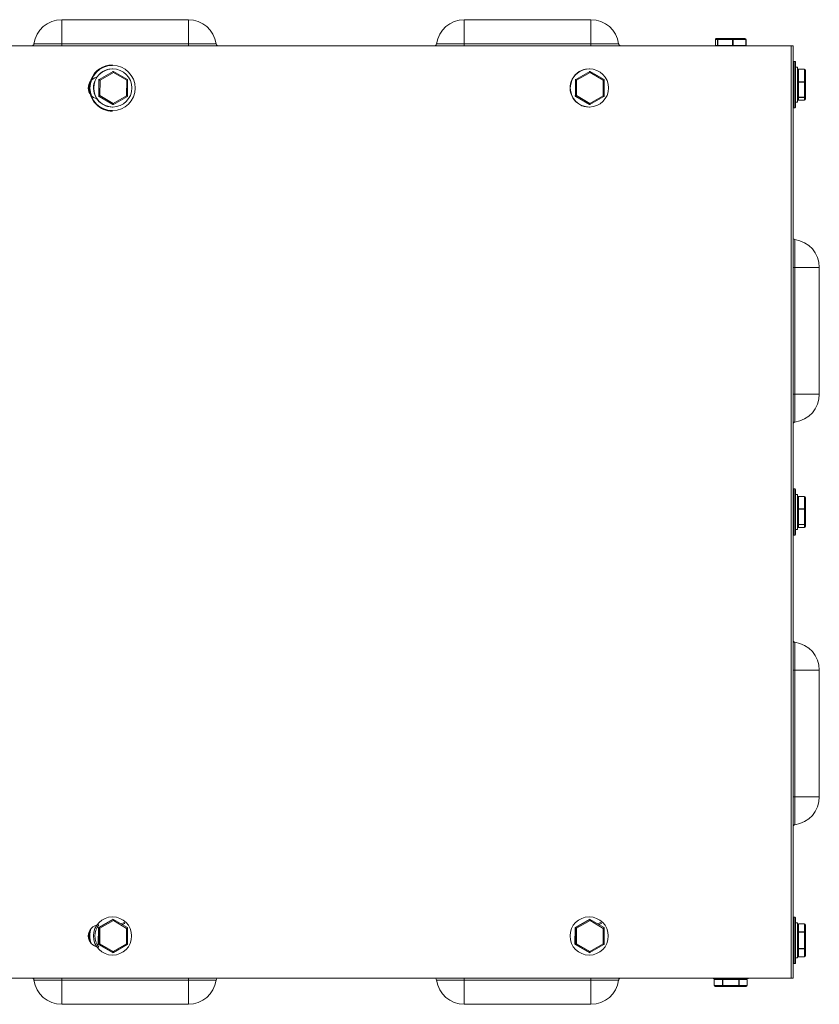
# Model space of a CAD drawing. Extents: x 11778 to 14188, y 3870 to 8354.
# Drawn here: x 13500 to 13897, y 4622 to 5111 of the extents above; entities that cross this region are included whole.
import ezdxf

# ---------------------------------------------------------------- set-up
doc = ezdxf.new("R2010")
doc.units = 0
doc.header["$LTSCALE"] = 5
doc.header["$MEASUREMENT"] = 0
doc.layers.get('0').update_dxf_attribs({"linetype": 'CONTINUOUS'})

msp = doc.modelspace()

# ---------------------------------------------------------------- linework, layer by layer
at = {"color": 7, "linetype": 'Continuous', "lineweight": 15}
for p, q in [((13583.58, 5110.9), (13520.68, 5110.9)), ((13520.68, 5110.9), (13520.68, 5098.84)), ((13583.58, 5110.9), (13583.58, 5098.84)), ((13720.68, 5110.9), (13720.68, 5098.84)), ((13783.58, 5110.9), (13720.68, 5110.9)), ((13783.58, 5110.9), (13783.58, 5098.84)), ((13845.45, 5101.1), (13845.45, 5098.1)), ((13846.46, 5101.1), (13845.45, 5101.1)), ((13845.45, 5101.1), (13845.45, 5098.1)), ((13845.45, 5101.1), (13845.45, 5101.1)), ((13845.97, 5101.6), (13846.94, 5101.6)), ((13846.59, 5101.1), (13846.46, 5101.1)), ((13846.46, 5098.1), (13846.46, 5101.1)), ((13853.98, 5101.1), (13846.59, 5101.1)), ((13846.59, 5101.1), (13846.59, 5098.1)), ((13846.94, 5101.6), (13854.01, 5101.6)), ((13853.98, 5098.1), (13853.98, 5101.1)), ((13854.18, 5101.1), (13853.98, 5101.1)), ((13854.01, 5101.6), (13860.12, 5101.6)), ((13854.18, 5101.1), (13854.18, 5098.1)), ((13860.56, 5101.1), (13854.18, 5101.1)), ((13860.56, 5098.1), (13860.56, 5101.1)), ((13860.64, 5098.1), (13860.64, 5101.1)), ((13881.14, 5097.9), (13447.12, 5097.9)), ((13447.67, 5097.89), (13883.13, 5097.89)), ((13506.9, 5098.84), (13520.68, 5098.84)), ((13520.68, 5098.84), (13520.68, 5097.9)), ((13520.68, 5098.84), (13583.58, 5098.84)), ((13583.58, 5098.84), (13583.58, 5097.9)), ((13583.58, 5098.84), (13597.37, 5098.84)), ((13706.9, 5098.84), (13720.68, 5098.84)), ((13720.68, 5098.84), (13720.68, 5097.9)), ((13720.68, 5098.84), (13783.58, 5098.84)), ((13783.58, 5098.84), (13783.58, 5097.9)), ((13783.58, 5098.84), (13797.37, 5098.84)), ((13845.45, 5098.1), (13846.46, 5098.1)), ((13845.45, 5098.1), (13845.45, 5098.1)), ((13846.46, 5098.1), (13846.59, 5098.1)), ((13846.59, 5098.1), (13853.98, 5098.1)), ((13853.98, 5098.1), (13854.18, 5098.1)), ((13854.18, 5098.1), (13860.56, 5098.1)), ((13881.14, 5097.9), (13881.15, 5097.89)), ((13882.13, 5097.9), (13881.14, 5097.9)), ((13882.13, 5097.9), (13882.13, 5097.89)), ((13882.13, 5097.9), (13882.22, 5097.89)), ((13883.13, 4634.89), (13883.13, 5097.89)), ((13883.13, 5097.89), (13884.05, 5097.89)), ((13884.05, 5097.89), (13884.05, 4634.89)), ((13546.03, 5086.49), (13545.93, 5086.49)), ((13782.8, 5086.49), (13782.7, 5086.49)), ((13884.25, 5088.15), (13884.05, 5088.15)), ((13884.9, 5090.15), (13884.25, 5090.15)), ((13884.25, 5090.15), (13884.25, 5088.15)), ((13884.25, 5070.66), (13884.25, 5088.15)), ((13885.15, 5089.9), (13885.15, 5070.71)), ((13886.15, 5087.4), (13885.15, 5087.4)), ((13886.15, 5087.4), (13886.15, 5069.9)), ((13889.65, 5086.33), (13886.65, 5086.33)), ((13886.65, 5086.26), (13886.65, 5080.03)), ((13889.65, 5086.26), (13886.65, 5086.26)), ((13889.65, 5080.03), (13889.65, 5086.26)), ((13890.15, 5085.81), (13890.15, 5079.85)), ((13539.15, 5073.01), (13539.18, 5081.03)), ((13539.28, 5081.2), (13546.22, 5085.18)), ((13539.72, 5080.85), (13539.69, 5073.18)), ((13546.36, 5084.66), (13539.72, 5080.85)), ((13546.31, 5085.2), (13546.07, 5085.2)), ((13552.96, 5080.79), (13546.36, 5084.66)), ((13553.32, 5081.14), (13546.42, 5085.18)), ((13552.93, 5073.12), (13552.96, 5080.79)), ((13553.38, 5072.95), (13553.42, 5080.96)), ((13775.92, 5073.01), (13775.95, 5081.03)), ((13776.05, 5081.2), (13782.99, 5085.18)), ((13776.49, 5080.85), (13776.46, 5073.18)), ((13783.13, 5084.66), (13776.49, 5080.85)), ((13783.08, 5085.2), (13782.84, 5085.2)), ((13789.73, 5080.79), (13783.13, 5084.66)), ((13790.09, 5081.14), (13783.19, 5085.18)), ((13789.7, 5073.12), (13789.73, 5080.79)), ((13790.15, 5072.95), (13790.19, 5080.96)), ((13886.65, 5080.03), (13886.65, 5079.84)), ((13886.65, 5080.03), (13889.65, 5080.03)), ((13886.65, 5079.84), (13886.65, 5072.35)), ((13889.65, 5079.84), (13886.65, 5079.84)), ((13889.65, 5079.84), (13889.65, 5080.03)), ((13889.65, 5072.35), (13889.65, 5079.84)), ((13890.15, 5079.85), (13890.15, 5072.69)), ((13546.15, 5068.8), (13539.25, 5072.83)), ((13539.69, 5073.18), (13546.29, 5069.31)), ((13546.29, 5069.31), (13552.93, 5073.12)), ((13546.35, 5068.8), (13553.28, 5072.77)), ((13782.92, 5068.8), (13776.02, 5072.83)), ((13776.46, 5073.18), (13783.06, 5069.31)), ((13783.06, 5069.31), (13789.7, 5073.12)), ((13783.12, 5068.8), (13790.05, 5072.77)), ((13886.65, 5072.35), (13889.65, 5072.35)), ((13886.65, 5072.35), (13886.65, 5072.22)), ((13889.65, 5072.22), (13886.65, 5072.22)), ((13886.65, 5072.22), (13886.65, 5070.96)), ((13889.65, 5072.22), (13889.65, 5072.35)), ((13889.65, 5070.96), (13889.65, 5072.22)), ((13890.15, 5072.69), (13890.15, 5071.48)), ((13545.93, 5067.49), (13546.03, 5067.49)), ((13546, 5068.77), (13546.25, 5068.77)), ((13782.7, 5067.49), (13782.8, 5067.49)), ((13782.77, 5068.77), (13783.02, 5068.77)), ((13884.05, 5069.15), (13884.25, 5069.15)), ((13884.25, 5069.15), (13884.25, 5070.66)), ((13884.25, 5069.15), (13884.25, 5067.15)), ((13884.25, 5067.15), (13884.9, 5067.15)), ((13885.15, 5070.71), (13885.15, 5067.4)), ((13885.15, 5069.9), (13886.15, 5069.9)), ((13886.65, 5070.96), (13889.65, 5070.96)), ((13886.65, 5070.96), (13889.65, 5070.96)), ((13886.65, 5070.96), (13886.65, 5070.96)), ((13889.65, 5070.96), (13889.65, 5070.96)), ((13884.91, 5001.72), (13884.91, 4987.84)), ((13884.91, 4987.84), (13884.05, 4987.84)), ((13884.91, 4987.84), (13884.91, 4924.94)), ((13897.05, 4987.84), (13884.91, 4987.84)), ((13897.05, 4924.94), (13897.05, 4987.84)), ((13884.91, 4924.94), (13884.05, 4924.94)), ((13884.91, 4924.94), (13884.91, 4911.07)), ((13897.05, 4924.94), (13884.91, 4924.94)), ((13884.25, 4875.9), (13884.05, 4875.9)), ((13884.9, 4877.9), (13884.25, 4877.9)), ((13884.25, 4877.9), (13884.25, 4854.9)), ((13885.15, 4877.65), (13885.15, 4855.15)), ((13886.15, 4875.15), (13885.15, 4875.15)), ((13886.15, 4875.15), (13886.15, 4857.65)), ((13889.65, 4874.16), (13886.65, 4874.16)), ((13886.65, 4874.09), (13886.65, 4868.01)), ((13889.65, 4874.09), (13886.65, 4874.09)), ((13889.65, 4868.01), (13889.65, 4874.09)), ((13890.15, 4873.63), (13890.15, 4867.82)), ((13886.65, 4868.01), (13886.65, 4867.81)), ((13886.65, 4868.01), (13889.65, 4868.01)), ((13886.65, 4867.81), (13886.65, 4860.25)), ((13889.65, 4867.81), (13886.65, 4867.81)), ((13889.65, 4867.81), (13889.65, 4868.01)), ((13889.65, 4860.25), (13889.65, 4867.81)), ((13890.15, 4867.82), (13890.15, 4860.58)), ((13884.05, 4856.9), (13884.25, 4856.9)), ((13885.15, 4857.65), (13886.15, 4857.65)), ((13886.65, 4860.25), (13889.65, 4860.25)), ((13886.65, 4860.25), (13886.65, 4860.12)), ((13889.65, 4860.12), (13886.65, 4860.12)), ((13886.65, 4860.12), (13886.65, 4858.63)), ((13886.65, 4858.63), (13889.65, 4858.63)), ((13886.65, 4858.63), (13889.65, 4858.63)), ((13886.65, 4858.63), (13886.65, 4858.63)), ((13889.65, 4860.12), (13889.65, 4860.25)), ((13889.65, 4858.63), (13889.65, 4860.12)), ((13889.65, 4858.63), (13889.65, 4858.63)), ((13890.15, 4860.58), (13890.15, 4859.16)), ((13884.25, 4854.9), (13884.9, 4854.9)), ((13884.91, 4801.72), (13884.91, 4787.84)), ((13884.91, 4787.84), (13884.05, 4787.84)), ((13884.91, 4787.84), (13884.91, 4724.94)), ((13897.05, 4787.84), (13884.91, 4787.84)), ((13897.05, 4724.94), (13897.05, 4787.84)), ((13884.91, 4724.94), (13884.05, 4724.94)), ((13884.91, 4724.94), (13884.91, 4711.07)), ((13897.05, 4724.94), (13884.91, 4724.94)), ((13884.9, 4665.15), (13884.25, 4665.15)), ((13884.25, 4665.15), (13884.25, 4645.54)), ((13545.93, 4664), (13538.99, 4660.02)), ((13545.93, 4664), (13539, 4660.02)), ((13539.25, 4660.02), (13546.19, 4664)), ((13546.33, 4663.48), (13539.69, 4659.67)), ((13545.95, 4664.56), (13545.9, 4664.56)), ((13546.19, 4664), (13545.93, 4664)), ((13546.29, 4664.02), (13546.03, 4664.02)), ((13552.93, 4659.61), (13546.33, 4663.48)), ((13553.29, 4659.96), (13546.39, 4664)), ((13550.17, 4661.79), (13551.63, 4662.45)), ((13550.69, 4661.48), (13552.03, 4662.08)), ((13552.03, 4662.08), (13551.97, 4662.08)), ((13782.72, 4664), (13775.79, 4660.02)), ((13782.73, 4664), (13775.79, 4660.02)), ((13776.05, 4660.02), (13782.98, 4664)), ((13783.13, 4663.48), (13776.49, 4659.67)), ((13782.75, 4664.56), (13782.69, 4664.56)), ((13782.98, 4664), (13782.73, 4664)), ((13783.08, 4664.02), (13782.83, 4664.02)), ((13789.73, 4659.61), (13783.13, 4663.48)), ((13790.09, 4659.96), (13783.19, 4664)), ((13786.96, 4661.79), (13788.42, 4662.45)), ((13787.49, 4661.48), (13788.82, 4662.08)), ((13788.82, 4662.08), (13788.77, 4662.08)), ((13884.25, 4663.15), (13884.05, 4663.15)), ((13885.15, 4664.9), (13885.15, 4645.71)), ((13886.15, 4662.4), (13885.15, 4662.4)), ((13886.15, 4662.4), (13886.15, 4644.9)), ((13889.65, 4661.86), (13886.65, 4661.86)), ((13886.65, 4661.86), (13886.65, 4661.84)), ((13886.65, 4661.84), (13886.65, 4657.86)), ((13889.65, 4661.84), (13886.65, 4661.84)), ((13889.65, 4657.86), (13889.65, 4661.84)), ((13890.15, 4661.32), (13890.15, 4657.51)), ((13538.89, 4659.85), (13538.86, 4651.83)), ((13538.89, 4659.84), (13538.86, 4651.83)), ((13539.15, 4659.85), (13538.89, 4659.85)), ((13539, 4660.02), (13539.25, 4660.02)), ((13539.12, 4651.83), (13539.15, 4659.85)), ((13539.69, 4659.67), (13539.66, 4652)), ((13552.9, 4651.94), (13552.93, 4659.61)), ((13553.36, 4651.77), (13553.39, 4659.78)), ((13775.69, 4659.85), (13775.66, 4651.83)), ((13775.69, 4659.84), (13775.66, 4651.83)), ((13775.95, 4659.85), (13775.69, 4659.85)), ((13775.79, 4660.02), (13776.05, 4660.02)), ((13775.92, 4651.83), (13775.95, 4659.85)), ((13776.49, 4659.67), (13776.46, 4652)), ((13789.7, 4651.94), (13789.73, 4659.61)), ((13790.15, 4651.77), (13790.19, 4659.78)), ((13886.65, 4657.86), (13886.65, 4657.69)), ((13886.65, 4657.86), (13889.65, 4657.86)), ((13886.65, 4657.69), (13886.65, 4649.67)), ((13889.65, 4657.69), (13886.65, 4657.69)), ((13889.65, 4657.69), (13889.65, 4657.86)), ((13889.65, 4649.67), (13889.65, 4657.69)), ((13890.15, 4657.51), (13890.15, 4649.84)), ((13538.86, 4651.83), (13539.12, 4651.83)), ((13538.96, 4651.65), (13545.86, 4647.62)), ((13539.22, 4651.65), (13538.96, 4651.65)), ((13538.96, 4651.65), (13545.86, 4647.62)), ((13546.12, 4647.62), (13539.22, 4651.65)), ((13539.66, 4652), (13546.26, 4648.13)), ((13546.26, 4648.13), (13552.9, 4651.94)), ((13546.32, 4647.62), (13553.25, 4651.59)), ((13775.66, 4651.83), (13775.92, 4651.83)), ((13775.76, 4651.65), (13782.66, 4647.62)), ((13776.01, 4651.65), (13775.76, 4651.65)), ((13775.76, 4651.65), (13782.66, 4647.62)), ((13782.92, 4647.62), (13776.01, 4651.65)), ((13776.46, 4652), (13783.06, 4648.13)), ((13783.06, 4648.13), (13789.7, 4651.94)), ((13783.12, 4647.62), (13790.05, 4651.59)), ((13545.86, 4647.62), (13546.12, 4647.62)), ((13545.9, 4647.06), (13545.95, 4647.06)), ((13545.96, 4647.59), (13546.22, 4647.59)), ((13782.66, 4647.62), (13782.92, 4647.62)), ((13782.69, 4647.06), (13782.75, 4647.06)), ((13782.76, 4647.59), (13783.02, 4647.59)), ((13884.25, 4645.54), (13884.25, 4642.15)), ((13885.15, 4645.71), (13885.15, 4642.4)), ((13886.65, 4649.67), (13889.65, 4649.67)), ((13886.65, 4649.67), (13886.65, 4649.49)), ((13889.65, 4649.49), (13886.65, 4649.49)), ((13886.65, 4649.49), (13886.65, 4645.46)), ((13889.65, 4649.49), (13889.65, 4649.67)), ((13889.65, 4645.46), (13889.65, 4649.49)), ((13890.15, 4649.84), (13890.15, 4645.97)), ((13884.05, 4644.15), (13884.25, 4644.15)), ((13884.25, 4642.15), (13884.9, 4642.15)), ((13885.15, 4644.9), (13886.15, 4644.9)), ((13886.65, 4645.46), (13889.65, 4645.46)), ((13886.65, 4645.43), (13889.65, 4645.43)), ((13889.65, 4645.46), (13889.65, 4645.43)), ((13447.67, 4634.89), (13883.13, 4634.89)), ((13520.68, 4633.95), (13506.9, 4633.95)), ((13520.68, 4633.95), (13520.68, 4634.89)), ((13583.58, 4633.95), (13520.68, 4633.95)), ((13520.68, 4621.89), (13520.68, 4633.95)), ((13583.58, 4633.95), (13583.58, 4634.89)), ((13597.37, 4633.95), (13583.58, 4633.95)), ((13583.58, 4621.89), (13583.58, 4633.95)), ((13720.68, 4633.95), (13706.9, 4633.95)), ((13720.68, 4633.95), (13720.68, 4634.89)), ((13783.58, 4633.95), (13720.68, 4633.95)), ((13720.68, 4621.89), (13720.68, 4633.95)), ((13783.58, 4633.95), (13783.58, 4634.89)), ((13797.37, 4633.95), (13783.58, 4633.95)), ((13783.58, 4621.89), (13783.58, 4633.95)), ((13844.3, 4634.89), (13844.3, 4634.7)), ((13861.8, 4634.7), (13844.3, 4634.7)), ((13844.83, 4634.2), (13844.83, 4631.2)), ((13844.86, 4631.2), (13844.83, 4631.2)), ((13848.89, 4634.2), (13844.86, 4634.2)), ((13844.86, 4634.2), (13844.86, 4631.2)), ((13844.86, 4631.2), (13848.89, 4631.2)), ((13848.89, 4631.2), (13848.89, 4634.2)), ((13849.07, 4634.2), (13848.89, 4634.2)), ((13848.89, 4631.2), (13849.07, 4631.2)), ((13857.09, 4634.2), (13849.07, 4634.2)), ((13849.07, 4634.2), (13849.07, 4631.2)), ((13849.07, 4631.2), (13857.09, 4631.2)), ((13857.09, 4631.2), (13857.09, 4634.2)), ((13857.26, 4634.2), (13857.09, 4634.2)), ((13857.09, 4631.2), (13857.26, 4631.2)), ((13857.26, 4634.2), (13857.26, 4631.2)), ((13861.24, 4634.2), (13857.26, 4634.2)), ((13857.26, 4631.2), (13861.24, 4631.2)), ((13861.24, 4631.2), (13861.24, 4634.2)), ((13861.26, 4634.2), (13861.24, 4634.2)), ((13861.26, 4631.2), (13861.26, 4634.2)), ((13861.8, 4634.7), (13861.8, 4634.89)), ((13884.05, 4634.89), (13883.13, 4634.89)), ((13849.24, 4630.7), (13845.38, 4630.7)), ((13856.91, 4630.7), (13849.24, 4630.7)), ((13860.72, 4630.7), (13856.91, 4630.7)), ((13520.68, 4621.89), (13583.58, 4621.89)), ((13720.68, 4621.89), (13783.58, 4621.89))]:
    msp.add_line(p, q, dxfattribs=at)
at = {"color": 8, "linetype": 'Continuous', "lineweight": 15}
for p, q in [((13860.56, 5101.1), (13860.64, 5101.1)), ((13860.56, 5098.1), (13860.64, 5098.1)), ((13884.9, 5070.54), (13884.9, 5090.15)), ((13886.65, 5086.33), (13886.65, 5086.26)), ((13889.65, 5086.26), (13889.65, 5086.33)), ((13539.18, 5081.03), (13538.93, 5081.03)), ((13539.03, 5081.2), (13539.28, 5081.2)), ((13546.22, 5085.18), (13545.97, 5085.18)), ((13775.95, 5081.03), (13775.7, 5081.03)), ((13775.8, 5081.2), (13776.05, 5081.2)), ((13782.99, 5085.18), (13782.74, 5085.18)), ((13538.9, 5073.01), (13539.15, 5073.01)), ((13539.25, 5072.83), (13539, 5072.83)), ((13775.67, 5073.01), (13775.92, 5073.01)), ((13776.02, 5072.83), (13775.77, 5072.83)), ((13545.9, 5068.8), (13546.15, 5068.8)), ((13782.67, 5068.8), (13782.92, 5068.8)), ((13884.9, 5067.15), (13884.9, 5070.54)), ((13884.9, 4854.9), (13884.9, 4877.9)), ((13886.65, 4874.16), (13886.65, 4874.09)), ((13889.65, 4874.09), (13889.65, 4874.16)), ((13884.9, 4645.54), (13884.9, 4665.15)), ((13889.65, 4661.84), (13889.65, 4661.86)), ((13884.9, 4642.15), (13884.9, 4645.54)), ((13886.65, 4645.46), (13886.65, 4645.43)), ((13844.86, 4634.2), (13844.83, 4634.2)), ((13861.24, 4631.2), (13861.26, 4631.2))]:
    msp.add_line(p, q, dxfattribs=at)
at = {"color": 7, "linetype": 'Continuous', "lineweight": 15}
for centre, radius in [((13545.93, 5076.96), 11.23), ((13546.06, 5077), 9.49), ((13782.83, 5077), 9.49), ((13545.91, 4655.82), 9.49), ((13782.71, 4655.82), 9.49)]:
    msp.add_circle(centre, radius, dxfattribs=at)
for centre, radius, start, end in [((13520.68, 5096.99), 13.91, 90, 172.3377), ((13583.58, 5096.99), 13.91, 7.6623, 90), ((13720.68, 5096.99), 13.91, 90, 172.3377), ((13783.58, 5096.99), 13.91, 7.6623, 90), ((13505.82, 5098.99), 1.09, 270, 352.3377), ((13598.45, 5098.99), 1.09, 187.6623, 270), ((13705.82, 5098.99), 1.09, 270, 352.3377), ((13798.45, 5098.99), 1.09, 187.6623, 270), ((13545.91, 5076.98), 11.5, 90.1816, 224.7999), ((13545.94, 5077.03), 9.46, 90.0415, 152.3274), ((13782.71, 5077.03), 9.46, 90.0412, 152.3273), ((13884.9, 5089.9), 0.25, 0, 90), ((13539.37, 5076.95), 5.5, 103.4517, 257.1441), ((13545.96, 5076.98), 9.5, 152.1685, 269.8235), ((13539.38, 5081.02), 0.2, 119.8994, 179.7925), ((13546.31, 5085.01), 0.198, 59.6189, 90.0466), ((13782.73, 5076.98), 9.5, 152.1689, 269.8235), ((13776.15, 5081.02), 0.2, 119.8059, 179.8861), ((13783.08, 5085.01), 0.199, 59.6528, 90.0127), ((13545.9, 5076.99), 11.54, 165.2303, 195.375), ((13539.35, 5073.01), 0.2, 179.718, 239.6064), ((13553.18, 5072.95), 0.2, 299.8738, 359.8182), ((13776.12, 5073.01), 0.2, 179.7444, 239.6097), ((13789.95, 5072.95), 0.2, 299.9398, 359.7522), ((13545.88, 5076.92), 11.44, 224.6979, 269.9818), ((13546.25, 5068.97), 0.199, 270.0215, 299.8477), ((13783.02, 5068.97), 0.198, 270.0092, 299.8773), ((13884.9, 5067.4), 0.25, 270, 0), ((13885.05, 5002.71), 1, 180, 262.3377), ((13883.05, 4987.84), 14, 0, 82.3377), ((13883.05, 4924.94), 14, 277.6623, 0), ((13885.05, 4910.08), 1, 97.6623, 180), ((13884.9, 4877.65), 0.25, 0, 90), ((13884.9, 4855.15), 0.25, 270, 0), ((13885.05, 4802.71), 1, 180, 262.3377), ((13883.05, 4787.84), 14, 0, 82.3377), ((13883.05, 4724.94), 14, 277.6623, 0), ((13885.05, 4710.08), 1, 97.6623, 180), ((13884.9, 4664.9), 0.25, 0, 90), ((13539.37, 4655.84), 5.5, 92.6952, 266.7695), ((13545.92, 4655.81), 8.77, 140.9679, 218.4969), ((13546.03, 4663.83), 0.199, 90.0043, 119.8478), ((13546.29, 4663.83), 0.198, 59.6189, 90.0466), ((13545.93, 4655.83), 8.73, 45.7135, 49.2787), ((13782.83, 4663.82), 0.199, 90.0339, 119.8182), ((13783.08, 4663.83), 0.198, 59.63, 90.0354), ((13782.73, 4655.83), 8.73, 45.7095, 49.2743), ((13545.88, 4655.81), 11.55, 165.0412, 194.4163), ((13545.93, 4655.81), 11.54, 164.2792, 195.1833), ((13539.09, 4659.84), 0.2, 119.9013, 179.7907), ((13539.35, 4659.84), 0.2, 119.9013, 179.7907), ((13775.89, 4659.84), 0.2, 119.8912, 179.8599), ((13776.15, 4659.84), 0.2, 119.9031, 179.7889), ((13539.06, 4651.83), 0.2, 179.7153, 239.6091), ((13539.32, 4651.83), 0.2, 179.7153, 239.6091), ((13553.15, 4651.77), 0.2, 299.9136, 359.8079), ((13775.86, 4651.83), 0.2, 179.7049, 239.6493), ((13776.12, 4651.83), 0.201, 179.797, 239.5571), ((13789.95, 4651.77), 0.2, 299.861, 359.8309), ((13545.96, 4647.79), 0.198, 239.6389, 270.0266), ((13546.22, 4647.79), 0.199, 270.0068, 299.8625), ((13782.76, 4647.79), 0.198, 239.5786, 270.0869), ((13783.02, 4647.79), 0.199, 270.0192, 299.8329), ((13884.9, 4642.4), 0.25, 270, 0), ((13505.82, 4633.81), 1.09, 7.6623, 90), ((13520.68, 4635.81), 13.91, 187.6623, 270), ((13583.58, 4635.81), 13.91, 270, 352.3377), ((13598.45, 4633.81), 1.09, 90, 172.3377), ((13705.82, 4633.81), 1.09, 7.6623, 90), ((13720.68, 4635.81), 13.91, 187.6623, 270), ((13783.58, 4635.81), 13.91, 270, 352.3377), ((13798.45, 4633.81), 1.09, 90, 172.3377)]:
    msp.add_arc(centre, radius, start, end, dxfattribs=at)
at = {"color": 8, "linetype": 'Continuous', "lineweight": 15}
for centre, radius, start, end in [((13546.31, 5085.01), 0.199, 90.0068, 119.8625), ((13783.08, 5085), 0.199, 90.0192, 119.8329), ((13546.25, 5068.97), 0.198, 239.6414, 270.0241), ((13783.02, 5068.97), 0.198, 239.585, 270.0805), ((13546.29, 4663.83), 0.199, 90.0215, 119.8477), ((13783.08, 4663.82), 0.199, 90.0339, 119.8182), ((13545.95, 4655.81), 11.29, 160.7173, 198.747), ((13546.22, 4647.79), 0.198, 239.6414, 270.0241), ((13783.02, 4647.79), 0.199, 239.6528, 270.0127)]:
    msp.add_arc(centre, radius, start, end, dxfattribs=at)
at = {"color": 7, "linetype": 'Continuous', "lineweight": 15}
for centre, major_axis, ratio, start_param, end_param in [((13845.97, 5101.1), (0.518, 0), 0.965558, 1.570796, 3.141593), ((13846.94, 5101.1), (0, 0.5), 0.948399, 0, 1.570796), ((13846.94, 5101.1), (0, 0.5), 0.706356, 0, 1.570796), ((13854.01, 5101.1), (0, 0.5), 0.0675, 0, 1.570796), ((13854.01, 5101.1), (0, 0.5), 0.329314, 4.712389, 6.283185), ((13860.12, 5101.1), (0, 0.5), 0.880899, 4.712389, 6.283185), ((13860.12, 5101.1), (0.518, 0), 0.965558, 0, 1.570796), ((13845.97, 5098.1), (0.518, 0), 0.965558, 3.141593, 3.548967), ((13846.94, 5098.1), (0, 0.5), 0.948399, 1.570796, 1.978171), ((13860.12, 5098.1), (0.518, 0), 0.965558, 5.875811, 6.283185), ((13886.65, 5085.81), (0, 0.521), 0.959638, 0, 1.570796), ((13886.65, 5085.81), (0.5, 0), 0.899077, 1.570796, 3.141593), ((13889.65, 5085.81), (0, 0.521), 0.959638, 4.712389, 6.283185), ((13889.65, 5085.81), (0.5, 0), 0.899077, 0, 1.570796), ((13539.68, 5080.85), (0.499, -0.175), 0.026954, 1.493957, 3.064754), ((13539.68, 5080.85), (0.399, -0.347), 0.053507, 1.509431, 3.080228), ((13546.31, 5084.66), (-0.098, 0.52), 0.079904, 4.697317, 6.268113), ((13546.31, 5084.66), (0.102, 0.519), 0.079775, 4.728134, 6.298931), ((13552.92, 5080.79), (0.402, 0.344), 0.052991, 4.774202, 6.344998), ((13552.92, 5080.79), (0.501, 0.171), 0.026308, 4.789452, 6.360248), ((13776.45, 5080.85), (0.499, -0.175), 0.026954, 1.493957, 3.064754), ((13776.45, 5080.85), (0.399, -0.347), 0.053507, 1.509431, 3.080228), ((13783.08, 5084.66), (-0.098, 0.52), 0.079904, 4.697317, 6.268113), ((13783.08, 5084.66), (0.102, 0.519), 0.079775, 4.728134, 6.298931), ((13789.69, 5080.79), (0.402, 0.344), 0.052991, 4.774202, 6.344998), ((13789.69, 5080.79), (0.501, 0.171), 0.026308, 4.789452, 6.360248), ((13886.65, 5079.85), (0.5, 0), 0.36108, 1.570796, 3.141593), ((13886.65, 5079.85), (0.5, 0), 0.033935, 3.141593, 4.712389), ((13889.65, 5079.85), (0.5, 0), 0.36108, 0, 1.570796), ((13889.65, 5079.85), (0.5, 0), 0.033935, 4.712389, 6.283185), ((13539.65, 5073.18), (0.501, 0.171), 0.026308, 3.218655, 4.789452), ((13539.65, 5073.18), (0.402, 0.344), 0.052991, 3.203405, 4.774202), ((13552.88, 5073.12), (0.399, -0.347), 0.053507, 6.22182, 7.792617), ((13552.88, 5073.12), (0.499, -0.175), 0.026954, 6.206346, 7.777142), ((13776.42, 5073.18), (0.501, 0.171), 0.026308, 3.218655, 4.789452), ((13776.42, 5073.18), (0.402, 0.344), 0.052991, 3.203405, 4.774202), ((13789.65, 5073.12), (0.399, -0.347), 0.053507, 6.22182, 7.792617), ((13789.65, 5073.12), (0.499, -0.175), 0.026954, 6.206346, 7.777142), ((13886.65, 5072.69), (0.5, 0), 0.68098, 3.141593, 4.712389), ((13886.65, 5072.69), (0.5, 0), 0.933011, 3.141593, 4.712389), ((13886.65, 5071.48), (0, 0.521), 0.959638, 1.570796, 3.141593), ((13889.65, 5072.69), (0.5, 0), 0.68098, 4.712389, 6.283185), ((13889.65, 5072.69), (0.5, 0), 0.933011, 4.712389, 6.283185), ((13889.65, 5071.48), (0, 0.521), 0.959638, 3.141593, 4.712389), ((13546.25, 5069.31), (0.102, 0.519), 0.079775, 3.157338, 4.728134), ((13546.25, 5069.31), (-0.098, 0.52), 0.079904, 3.12652, 4.697317), ((13783.02, 5069.31), (0.102, 0.519), 0.079775, 3.157338, 4.728134), ((13783.02, 5069.31), (-0.098, 0.52), 0.079904, 3.12652, 4.697317), ((13886.65, 4873.63), (0, 0.523), 0.955268, 0, 1.570796), ((13886.65, 4873.63), (0.5, 0), 0.914371, 1.570796, 3.141593), ((13889.65, 4873.63), (0, 0.523), 0.955268, 4.712389, 6.283185), ((13889.65, 4873.63), (0.5, 0), 0.914371, 0, 1.570796), ((13886.65, 4867.82), (0.5, 0), 0.388822, 1.570796, 3.141593), ((13886.65, 4867.82), (0.5, 0), 0.004273, 3.141593, 4.712389), ((13889.65, 4867.82), (0.5, 0), 0.388822, 0, 1.570796), ((13889.65, 4867.82), (0.5, 0), 0.004273, 4.712389, 6.283185), ((13886.65, 4860.58), (0.5, 0), 0.658005, 3.141593, 4.712389), ((13886.65, 4860.58), (0.5, 0), 0.918644, 3.141593, 4.712389), ((13886.65, 4859.16), (0, 0.523), 0.955268, 1.570796, 3.141593), ((13889.65, 4860.58), (0.5, 0), 0.658005, 4.712389, 6.283185), ((13889.65, 4860.58), (0.5, 0), 0.918644, 4.712389, 6.283185), ((13889.65, 4859.16), (0, 0.523), 0.955268, 3.141593, 4.712389), ((13546.29, 4663.48), (-0.098, 0.52), 0.079904, 4.697317, 6.268113), ((13546.29, 4663.48), (0.102, 0.519), 0.079775, 4.728134, 6.298931), ((13783.08, 4663.48), (-0.098, 0.52), 0.079904, 4.697317, 6.268113), ((13783.08, 4663.48), (0.102, 0.519), 0.079775, 4.728134, 6.298931), ((13886.65, 4661.32), (0, 0.52), 0.961481, 0, 1.570796), ((13886.65, 4661.32), (0, 0.519), 0.963038, 0, 1.570796), ((13889.65, 4661.32), (0, 0.52), 0.961481, 4.712389, 6.283185), ((13889.65, 4661.32), (0, 0.519), 0.963038, 4.712389, 6.283185), ((13539.65, 4659.67), (0.499, -0.175), 0.026954, 1.493957, 3.064754), ((13539.65, 4659.67), (0.399, -0.347), 0.053507, 1.509431, 3.080228), ((13552.89, 4659.61), (0.402, 0.344), 0.052991, 4.774202, 6.344998), ((13552.89, 4659.61), (0.501, 0.171), 0.026308, 4.789452, 6.360248), ((13776.45, 4659.67), (0.499, -0.175), 0.026954, 1.493957, 3.064754), ((13776.45, 4659.67), (0.399, -0.347), 0.053507, 1.509431, 3.080228), ((13789.69, 4659.61), (0.402, 0.344), 0.052991, 4.774202, 6.344998), ((13789.69, 4659.61), (0.501, 0.171), 0.026308, 4.789452, 6.360248), ((13886.65, 4657.51), (0.5, 0), 0.696176, 1.570796, 3.141593), ((13886.65, 4657.51), (0.5, 0), 0.35061, 1.570796, 3.141593), ((13889.65, 4657.51), (0.5, 0), 0.696176, 0, 1.570796), ((13889.65, 4657.51), (0.5, 0), 0.35061, 0, 1.570796), ((13539.62, 4652), (0.501, 0.171), 0.026308, 3.218655, 4.789452), ((13539.62, 4652), (0.402, 0.344), 0.052991, 3.203405, 4.774202), ((13552.86, 4651.94), (0.399, -0.347), 0.053507, 6.22182, 7.792617), ((13552.86, 4651.94), (0.499, -0.175), 0.026954, 6.206346, 7.777142), ((13776.41, 4652), (0.501, 0.171), 0.026308, 3.218655, 4.789452), ((13776.41, 4652), (0.402, 0.344), 0.052991, 3.203405, 4.774202), ((13789.65, 4651.94), (0.399, -0.347), 0.053507, 6.22182, 7.792617), ((13789.65, 4651.94), (0.499, -0.175), 0.026954, 6.206346, 7.777142), ((13546.22, 4648.13), (0.102, 0.519), 0.079775, 3.157338, 4.728134), ((13546.22, 4648.13), (-0.098, 0.52), 0.079904, 3.12652, 4.697317), ((13783.02, 4648.13), (0.102, 0.519), 0.079775, 3.157338, 4.728134), ((13783.02, 4648.13), (-0.098, 0.52), 0.079904, 3.12652, 4.697317), ((13886.65, 4649.84), (0.5, 0), 0.342204, 3.141593, 4.712389), ((13886.65, 4649.84), (0.5, 0), 0.689452, 3.141593, 4.712389), ((13886.65, 4645.97), (0, 0.519), 0.963038, 1.570796, 3.141593), ((13886.65, 4645.97), (0, 0.52), 0.961481, 1.570796, 3.141593), ((13889.65, 4649.84), (0.5, 0), 0.342204, 4.712389, 6.283185), ((13889.65, 4649.84), (0.5, 0), 0.689452, 4.712389, 6.283185), ((13889.65, 4645.97), (0, 0.519), 0.963038, 3.141593, 4.712389), ((13889.65, 4645.97), (0, 0.52), 0.961481, 3.141593, 4.712389), ((13845.38, 4634.2), (0.52, 0), 0.961481, 1.570796, 3.141593), ((13845.38, 4631.2), (0.52, 0), 0.961481, 3.141593, 4.712389), ((13845.38, 4634.2), (0.519, 0), 0.963038, 1.570796, 3.141593), ((13845.38, 4631.2), (0.519, 0), 0.963038, 3.141593, 4.712389), ((13849.24, 4634.2), (0, 0.5), 0.689452, 0, 1.570796), ((13849.24, 4631.2), (0, 0.5), 0.689452, 1.570796, 3.141593), ((13849.24, 4634.2), (0, 0.5), 0.342204, 0, 1.570796), ((13849.24, 4631.2), (0, 0.5), 0.342204, 1.570796, 3.141593), ((13856.91, 4634.2), (0, 0.5), 0.35061, 4.712389, 6.283185), ((13856.91, 4634.2), (0, 0.5), 0.696176, 4.712389, 6.283185), ((13856.91, 4631.2), (0, 0.5), 0.35061, 3.141593, 4.712389), ((13856.91, 4631.2), (0, 0.5), 0.696176, 3.141593, 4.712389), ((13860.72, 4634.2), (0.52, 0), 0.961481, 0, 1.570796), ((13860.72, 4634.2), (0.519, 0), 0.963038, 0, 1.570796), ((13860.72, 4631.2), (0.52, 0), 0.961481, 4.712389, 6.283185), ((13860.72, 4631.2), (0.519, 0), 0.963038, 4.712389, 6.283185)]:
    msp.add_ellipse(centre, major_axis=major_axis, ratio=ratio, start_param=start_param, end_param=end_param, dxfattribs=at)
at = {"color": 8, "linetype": 'Continuous', "lineweight": 15}
for centre, ratio, start_param, end_param in [((13846.94, 5098.1), 0.706356, 1.570796, 1.978171), ((13854.01, 5098.1), 0.0675, 1.570796, 1.978171), ((13854.01, 5098.1), 0.329314, 4.305015, 4.712389), ((13860.12, 5098.1), 0.880899, 4.305015, 4.712389)]:
    msp.add_ellipse(centre, major_axis=(0, 0.5), ratio=ratio, start_param=start_param, end_param=end_param, dxfattribs=at)
at = {"color": 7, "linetype": 'Continuous', "lineweight": 15}
for points, knots in [([(13553.41, 5080.96), (13553.41, 5080.98), (13553.41, 5081.02), (13553.38, 5081.08), (13553.34, 5081.13), (13553.28, 5081.16), (13553.24, 5081.17), (13553.22, 5081.17), (13553.22, 5081.17)], [0, 0, 0, 0, 0.1589994, 0.3868722, 0.610493, 0.78866, 0.9392194, 1, 1, 1, 1]), ([(13790.18, 5080.96), (13790.18, 5080.98), (13790.18, 5081.02), (13790.15, 5081.08), (13790.11, 5081.13), (13790.05, 5081.16), (13790.01, 5081.17), (13789.99, 5081.17), (13789.99, 5081.17)], [0, 0, 0, 0, 0.158999, 0.386963, 0.610468, 0.788647, 0.939399, 1, 1, 1, 1]), ([(13539, 4660.02), (13538.99, 4660.01), (13538.96, 4660), (13538.92, 4659.95), (13538.89, 4659.9), (13538.89, 4659.86), (13538.9, 4659.84)], [0, 0, 0, 0, 0.1273597, 0.4561856, 0.8149265, 1, 1, 1, 1]), ([(13553.39, 4659.78), (13553.39, 4659.8), (13553.39, 4659.84), (13553.36, 4659.9), (13553.31, 4659.95), (13553.26, 4659.98), (13553.22, 4659.99), (13553.19, 4659.99), (13553.19, 4659.99)], [0, 0, 0, 0, 0.1589553, 0.3868742, 0.6104985, 0.788647, 0.9392185, 1, 1, 1, 1]), ([(13775.8, 4660.02), (13775.79, 4660.01), (13775.76, 4660), (13775.72, 4659.95), (13775.69, 4659.9), (13775.69, 4659.86), (13775.69, 4659.84)], [0, 0, 0, 0, 0.1275827, 0.4561682, 0.8149557, 1, 1, 1, 1]), ([(13790.18, 4659.78), (13790.18, 4659.8), (13790.18, 4659.84), (13790.15, 4659.9), (13790.11, 4659.95), (13790.05, 4659.98), (13790.01, 4659.99), (13789.99, 4659.99), (13789.98, 4659.99)], [0, 0, 0, 0, 0.158957, 0.386785, 0.610526, 0.788663, 0.939406, 1, 1, 1, 1]), ([(13538.86, 4651.83), (13538.86, 4651.81), (13538.86, 4651.77), (13538.89, 4651.71), (13538.93, 4651.67), (13538.95, 4651.66), (13538.95, 4651.66)], [0, 0, 0, 0, 0.246257, 0.599184, 0.945526, 1, 1, 1, 1]), ([(13775.66, 4651.83), (13775.66, 4651.81), (13775.66, 4651.77), (13775.69, 4651.71), (13775.72, 4651.67), (13775.75, 4651.66), (13775.75, 4651.66)], [0, 0, 0, 0, 0.246313, 0.599177, 0.945775, 1, 1, 1, 1])]:
    msp.add_open_spline(points, degree=3, knots=knots, dxfattribs=at)

doc.saveas('drawing.dxf')
